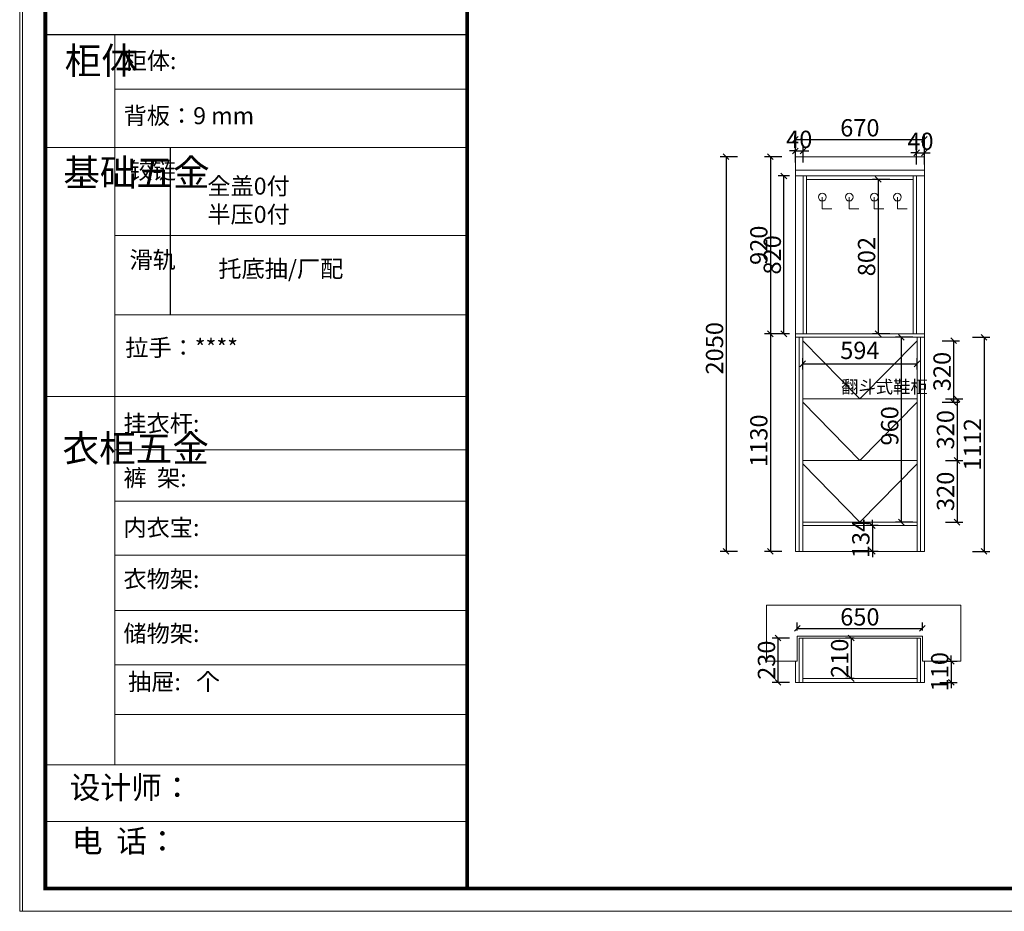
# Model space of a CAD drawing. Units: millimetres. Extents: x 105650 to 115301, y -161029 to -153210.
# Drawn here: x 105650 to 110765, y -161029 to -156399 of the extents above; entities that cross this region are included whole.
import ezdxf

# ---------------------------------------------------------------- set-up
doc = ezdxf.new("R2010")
doc.units = ezdxf.units.MM
doc.layers.get('0').update_dxf_attribs({"color": 4})
doc.layers.add('01', color=7, linetype='Continuous')
doc.layers.add('youfeel-柜体', color=254, linetype='Continuous', lineweight=15)
doc.styles.add('!1#$0$Standard', font='gbenor.shx', dxfattribs={"bigfont": 'gbcbig.shx'})
doc.styles.add('youfeel-60', font='宋体', dxfattribs={"width": 0.8})
doc.linetypes.add('!1#$0${ -E- }', pattern='A,48,-9,["E",!1#$0$Standard,S=1.8,R=0,X=-0.6,Y=-0.84],-9', length=66)
doc.dimstyles.new('youfeel-30', dxfattribs={"dimscale": 30, "dimtxt": 2.5, "dimasz": 1, "dimexe": 1, "dimexo": 1, "dimgap": 0.5, "dimtad": 1, "dimdsep": 46, "dimtxsty": 'youfeel-60', "dimblk": 'OBLIQUE', "dimcen": 0, "dimclrt": 1, "dimazin": 0, "dimtfac": 1, "dimtix": 1, "dimtmove": 2, "dimatfit": 3, "dimldrblk": 'DOT', "dimfxl": 2, "dimfxlon": 1, "dimtolj": 1, "dimtzin": 2, "dimarcsym": 0})

# ---------------------------------------------------------------- blocks, each defined once
blk = doc.blocks.new('_Oblique')
at = {"color": 0, "linetype": 'ByBlock', "lineweight": -2}
blk.add_line((-0.5, -0.5), (0.5, 0.5), dxfattribs=at)
blk = doc.blocks.new('*D47')
at = {"layer": 'Defpoints', "color": 0, "transparency": 16777216}
for p in [(110350, -159730), (110350, -159840), (110490, -159840)]:
    blk.add_point(p, dxfattribs=at)
at = {"layer": 'youfeel-柜体', "color": 6, "lineweight": -2, "transparency": 16777216}
for p, q in [((110490, -159730), (110490, -159700)), ((110430, -159730), (110520, -159730)), ((110490, -159730), (110490, -159840)), ((110430, -159840), (110520, -159840)), ((110490, -159840), (110490, -159870))]:
    blk.add_line(p, q, dxfattribs=at)
at = {"layer": 'youfeel-柜体', "color": 6, "lineweight": -2, "transparency": 16777216, "xscale": 30, "yscale": 30, "zscale": 30}
for p, rotation in [((110490, -159730), 270), ((110490, -159840), 90)]:
    blk.add_blockref('_Oblique', p, dxfattribs=dict(at, rotation=rotation))
at = {"layer": 'youfeel-柜体', "color": 1, "transparency": 16777216, "insert": (110430, -159785), "char_height": 90, "attachment_point": 5, "rotation": 90, "style": 'youfeel-60'}
blk.add_mtext('\\A1;110', dxfattribs=at)
blk = doc.blocks.new('_Dot')
at = {"color": 0, "linetype": 'ByBlock', "lineweight": -2}
blk.add_line((-0.5, 0), (-1, 0), dxfattribs=at)
at = {"color": 0, "linetype": 'ByBlock', "const_width": 0.5}
blk.add_lwpolyline([(-0.25, 0, 1), (0.25, 0, 1)], format="xyb", close=True, dxfattribs=at)
blk = doc.blocks.new('*D46')
at = {"layer": 'Defpoints', "color": 0, "transparency": 16777216}
for p in [(110350, -158048), (110350, -159160), (110660, -159160)]:
    blk.add_point(p, dxfattribs=at)
at = {"layer": 'youfeel-柜体', "color": 6, "lineweight": -2, "transparency": 16777216}
for p, q in [((110600, -158048), (110690, -158048)), ((110660, -158048), (110660, -159160)), ((110600, -159160), (110690, -159160))]:
    blk.add_line(p, q, dxfattribs=at)
at = {"layer": 'youfeel-柜体', "color": 6, "lineweight": -2, "transparency": 16777216, "xscale": 30, "yscale": 30, "zscale": 30}
for p, rotation in [((110660, -158048), 90), ((110660, -159160), 270)]:
    blk.add_blockref('_Oblique', p, dxfattribs=dict(at, rotation=rotation))
at = {"layer": 'youfeel-柜体', "color": 1, "transparency": 16777216, "insert": (110600, -158604), "char_height": 90, "attachment_point": 5, "rotation": 90, "style": 'youfeel-60'}
blk.add_mtext('\\A1;1112', dxfattribs=at)
blk = doc.blocks.new('*D44')
at = {"layer": 'Defpoints', "color": 0, "transparency": 16777216}
for p in [(110312, -158185.9), (109718, -158245.9), (110312, -158245.9)]:
    blk.add_point(p, dxfattribs=at)
at = {"layer": 'youfeel-柜体', "color": 6, "lineweight": -2, "transparency": 16777216}
for p, q in [((109718, -158215.9), (109718, -158155.9)), ((110312, -158215.9), (110312, -158155.9)), ((109718, -158185.9), (110312, -158185.9))]:
    blk.add_line(p, q, dxfattribs=at)
at = {"layer": 'youfeel-柜体', "color": 6, "lineweight": -2, "transparency": 16777216, "xscale": 30, "yscale": 30, "zscale": 30, "rotation": 180}
blk.add_blockref('_Oblique', (109718, -158185.9), dxfattribs=at)
at = {"layer": 'youfeel-柜体', "color": 6, "lineweight": -2, "transparency": 16777216, "xscale": 30, "yscale": 30, "zscale": 30}
blk.add_blockref('_Oblique', (110312, -158185.9), dxfattribs=at)
at = {"layer": 'youfeel-柜体', "color": 1, "transparency": 16777216, "insert": (110015, -158115.9), "char_height": 90, "attachment_point": 5, "style": 'youfeel-60'}
blk.add_mtext('\\A1;594', dxfattribs=at)
blk = doc.blocks.new('*D43')
at = {"layer": 'Defpoints', "color": 0, "transparency": 16777216}
for p in [(110140, -159026), (110080, -159160), (110140, -159160)]:
    blk.add_point(p, dxfattribs=at)
at = {"layer": 'youfeel-柜体', "color": 6, "lineweight": -2, "transparency": 16777216}
for p, q in [((110110, -159026), (110050, -159026)), ((110080, -159026), (110080, -158996)), ((110080, -159026), (110080, -159160)), ((110110, -159160), (110050, -159160)), ((110080, -159160), (110080, -159190))]:
    blk.add_line(p, q, dxfattribs=at)
at = {"layer": 'youfeel-柜体', "color": 6, "lineweight": -2, "transparency": 16777216, "xscale": 30, "yscale": 30, "zscale": 30}
for p, rotation in [((110080, -159026), 270), ((110080, -159160), 90)]:
    blk.add_blockref('_Oblique', p, dxfattribs=dict(at, rotation=rotation))
at = {"layer": 'youfeel-柜体', "color": 1, "transparency": 16777216, "insert": (110020, -159093), "char_height": 90, "attachment_point": 5, "rotation": 90, "style": 'youfeel-60'}
blk.add_mtext('\\A1;134', dxfattribs=at)
blk = doc.blocks.new('*D42')
at = {"layer": 'Defpoints', "color": 0, "transparency": 16777216}
for p in [(109720, -157080), (109680, -157210), (109720, -157210)]:
    blk.add_point(p, dxfattribs=at)
at = {"layer": 'youfeel-柜体', "color": 6, "lineweight": -2, "transparency": 16777216}
for p, q in [((109680, -157080), (109650, -157080)), ((109680, -157140), (109680, -157050)), ((109680, -157080), (109720, -157080)), ((109720, -157140), (109720, -157050)), ((109720, -157080), (109750, -157080))]:
    blk.add_line(p, q, dxfattribs=at)
at = {"layer": 'youfeel-柜体', "color": 6, "lineweight": -2, "transparency": 16777216, "xscale": 30, "yscale": 30, "zscale": 30}
blk.add_blockref('_Oblique', (109680, -157080), dxfattribs=at)
at = {"layer": 'youfeel-柜体', "color": 6, "lineweight": -2, "transparency": 16777216, "xscale": 30, "yscale": 30, "zscale": 30, "rotation": 180}
blk.add_blockref('_Oblique', (109720, -157080), dxfattribs=at)
at = {"layer": 'youfeel-柜体', "color": 1, "transparency": 16777216, "insert": (109700, -157020), "char_height": 90, "attachment_point": 5, "style": 'youfeel-60'}
blk.add_mtext('\\A1;40', dxfattribs=at)
blk = doc.blocks.new('*D41')
at = {"layer": 'Defpoints', "color": 0, "transparency": 16777216}
for p in [(110350, -157090), (110310, -157210), (110350, -157210)]:
    blk.add_point(p, dxfattribs=at)
at = {"layer": 'youfeel-柜体', "color": 6, "lineweight": -2, "transparency": 16777216}
for p, q in [((110310, -157090), (110280, -157090)), ((110310, -157150), (110310, -157060)), ((110310, -157090), (110350, -157090)), ((110350, -157150), (110350, -157060)), ((110350, -157090), (110380, -157090))]:
    blk.add_line(p, q, dxfattribs=at)
at = {"layer": 'youfeel-柜体', "color": 6, "lineweight": -2, "transparency": 16777216, "xscale": 30, "yscale": 30, "zscale": 30}
blk.add_blockref('_Oblique', (110310, -157090), dxfattribs=at)
at = {"layer": 'youfeel-柜体', "color": 6, "lineweight": -2, "transparency": 16777216, "xscale": 30, "yscale": 30, "zscale": 30, "rotation": 180}
blk.add_blockref('_Oblique', (110350, -157090), dxfattribs=at)
at = {"layer": 'youfeel-柜体', "color": 1, "transparency": 16777216, "insert": (110330, -157030), "char_height": 90, "attachment_point": 5, "style": 'youfeel-60'}
blk.add_mtext('\\A1;40', dxfattribs=at)
blk = doc.blocks.new('*D40')
at = {"layer": 'Defpoints', "color": 0, "transparency": 16777216}
for p in [(109620, -157210), (109680, -157210), (109680, -158030)]:
    blk.add_point(p, dxfattribs=at)
at = {"layer": 'youfeel-柜体', "color": 6, "lineweight": -2, "transparency": 16777216}
for p, q in [((109650, -157210), (109590, -157210)), ((109620, -158030), (109620, -157210)), ((109650, -158030), (109590, -158030))]:
    blk.add_line(p, q, dxfattribs=at)
at = {"layer": 'youfeel-柜体', "color": 6, "lineweight": -2, "transparency": 16777216, "xscale": 30, "yscale": 30, "zscale": 30}
for p, rotation in [((109620, -157210), 90), ((109620, -158030), 270)]:
    blk.add_blockref('_Oblique', p, dxfattribs=dict(at, rotation=rotation))
at = {"layer": 'youfeel-柜体', "color": 1, "transparency": 16777216, "insert": (109560, -157620), "char_height": 90, "attachment_point": 5, "rotation": 90, "style": 'youfeel-60'}
blk.add_mtext('\\A1;820', dxfattribs=at)
blk = doc.blocks.new('*D39')
at = {"layer": 'Defpoints', "color": 0, "transparency": 16777216}
for p in [(109690, -159600), (110340, -159560), (110340, -159600)]:
    blk.add_point(p, dxfattribs=at)
at = {"layer": 'youfeel-柜体', "color": 6, "lineweight": -2, "transparency": 16777216}
for p, q in [((109690, -159570), (109690, -159530)), ((110340, -159570), (110340, -159530)), ((109690, -159560), (110340, -159560))]:
    blk.add_line(p, q, dxfattribs=at)
at = {"layer": 'youfeel-柜体', "color": 6, "lineweight": -2, "transparency": 16777216, "xscale": 30, "yscale": 30, "zscale": 30, "rotation": 180}
blk.add_blockref('_Oblique', (109690, -159560), dxfattribs=at)
at = {"layer": 'youfeel-柜体', "color": 6, "lineweight": -2, "transparency": 16777216, "xscale": 30, "yscale": 30, "zscale": 30}
blk.add_blockref('_Oblique', (110340, -159560), dxfattribs=at)
at = {"layer": 'youfeel-柜体', "color": 1, "transparency": 16777216, "insert": (110015, -159500), "char_height": 90, "attachment_point": 5, "style": 'youfeel-60'}
blk.add_mtext('\\A1;650', dxfattribs=at)
blk = doc.blocks.new('*D26')
at = {"layer": 'Defpoints', "color": 0, "transparency": 16777216}
for p in [(109590, -159610), (109700, -159610), (109680, -159840)]:
    blk.add_point(p, dxfattribs=at)
at = {"layer": 'youfeel-柜体', "color": 6, "lineweight": -2, "transparency": 16777216}
for p, q in [((109650, -159610), (109560, -159610)), ((109590, -159840), (109590, -159610)), ((109650, -159840), (109560, -159840))]:
    blk.add_line(p, q, dxfattribs=at)
at = {"layer": 'youfeel-柜体', "color": 6, "lineweight": -2, "transparency": 16777216, "xscale": 30, "yscale": 30, "zscale": 30}
for p, rotation in [((109590, -159610), 90), ((109590, -159840), 270)]:
    blk.add_blockref('_Oblique', p, dxfattribs=dict(at, rotation=rotation))
at = {"layer": 'youfeel-柜体', "color": 1, "transparency": 16777216, "insert": (109530, -159725), "char_height": 90, "attachment_point": 5, "rotation": 90, "style": 'youfeel-60'}
blk.add_mtext('\\A1;230', dxfattribs=at)
blk = doc.blocks.new('*D25')
at = {"layer": 'Defpoints', "color": 0, "transparency": 16777216}
for p in [(110015, -159610), (109970, -159820), (110015, -159820)]:
    blk.add_point(p, dxfattribs=at)
at = {"layer": 'youfeel-柜体', "color": 6, "lineweight": -2, "transparency": 16777216}
for p, q in [((109985, -159610), (109940, -159610)), ((109970, -159610), (109970, -159820)), ((109985, -159820), (109940, -159820))]:
    blk.add_line(p, q, dxfattribs=at)
at = {"layer": 'youfeel-柜体', "color": 6, "lineweight": -2, "transparency": 16777216, "xscale": 30, "yscale": 30, "zscale": 30}
for p, rotation in [((109970, -159610), 90), ((109970, -159820), 270)]:
    blk.add_blockref('_Oblique', p, dxfattribs=dict(at, rotation=rotation))
at = {"layer": 'youfeel-柜体', "color": 1, "transparency": 16777216, "insert": (109910, -159715), "char_height": 90, "attachment_point": 5, "rotation": 90, "style": 'youfeel-60'}
blk.add_mtext('\\A1;210', dxfattribs=at)
blk = doc.blocks.new('*D24')
at = {"layer": 'Defpoints', "color": 0, "transparency": 16777216}
for p in [(109718, -157110), (109320, -159160), (109680, -159160)]:
    blk.add_point(p, dxfattribs=at)
at = {"layer": 'youfeel-柜体', "color": 6, "lineweight": -2, "transparency": 16777216}
for p, q in [((109380, -157110), (109290, -157110)), ((109320, -157110), (109320, -159160)), ((109380, -159160), (109290, -159160))]:
    blk.add_line(p, q, dxfattribs=at)
at = {"layer": 'youfeel-柜体', "color": 6, "lineweight": -2, "transparency": 16777216, "xscale": 30, "yscale": 30, "zscale": 30}
for p, rotation in [((109320, -157110), 90), ((109320, -159160), 270)]:
    blk.add_blockref('_Oblique', p, dxfattribs=dict(at, rotation=rotation))
at = {"layer": 'youfeel-柜体', "color": 1, "transparency": 16777216, "insert": (109260, -158105), "char_height": 90, "attachment_point": 5, "rotation": 90, "style": 'youfeel-60'}
blk.add_mtext('\\A1;2050', dxfattribs=at)
blk = doc.blocks.new('*D23')
at = {"layer": 'Defpoints', "color": 0, "transparency": 16777216}
for p in [(110330, -158688), (110312, -159008), (110520, -159008)]:
    blk.add_point(p, dxfattribs=at)
at = {"layer": 'youfeel-柜体', "color": 6, "lineweight": -2, "transparency": 16777216}
for p, q in [((110460, -158688), (110550, -158688)), ((110520, -158688), (110520, -159008)), ((110460, -159008), (110550, -159008))]:
    blk.add_line(p, q, dxfattribs=at)
at = {"layer": 'youfeel-柜体', "color": 6, "lineweight": -2, "transparency": 16777216, "xscale": 30, "yscale": 30, "zscale": 30}
for p, rotation in [((110520, -158688), 90), ((110520, -159008), 270)]:
    blk.add_blockref('_Oblique', p, dxfattribs=dict(at, rotation=rotation))
at = {"layer": 'youfeel-柜体', "color": 1, "transparency": 16777216, "insert": (110460, -158848), "char_height": 90, "attachment_point": 5, "rotation": 90, "style": 'youfeel-60'}
blk.add_mtext('\\A1;320', dxfattribs=at)
blk = doc.blocks.new('*D22')
at = {"layer": 'Defpoints', "color": 0, "transparency": 16777216}
for p in [(110330, -158368), (110330, -158688), (110520, -158688)]:
    blk.add_point(p, dxfattribs=at)
at = {"layer": 'youfeel-柜体', "color": 6, "lineweight": -2, "transparency": 16777216}
for p, q in [((110460, -158368), (110550, -158368)), ((110520, -158368), (110520, -158688)), ((110460, -158688), (110550, -158688))]:
    blk.add_line(p, q, dxfattribs=at)
at = {"layer": 'youfeel-柜体', "color": 6, "lineweight": -2, "transparency": 16777216, "xscale": 30, "yscale": 30, "zscale": 30}
for p, rotation in [((110520, -158368), 90), ((110520, -158688), 270)]:
    blk.add_blockref('_Oblique', p, dxfattribs=dict(at, rotation=rotation))
at = {"layer": 'youfeel-柜体', "color": 1, "transparency": 16777216, "insert": (110460, -158528), "char_height": 90, "attachment_point": 5, "rotation": 90, "style": 'youfeel-60'}
blk.add_mtext('\\A1;320', dxfattribs=at)
blk = doc.blocks.new('*D21')
at = {"layer": 'Defpoints', "color": 0, "transparency": 16777216}
for p in [(110312, -158065.7), (110312, -158385.7), (110502, -158385.7)]:
    blk.add_point(p, dxfattribs=at)
at = {"layer": 'youfeel-柜体', "color": 6, "lineweight": -2, "transparency": 16777216}
for p, q in [((110442, -158065.7), (110532, -158065.7)), ((110502, -158065.7), (110502, -158385.7)), ((110442, -158385.7), (110532, -158385.7))]:
    blk.add_line(p, q, dxfattribs=at)
at = {"layer": 'youfeel-柜体', "color": 6, "lineweight": -2, "transparency": 16777216, "xscale": 30, "yscale": 30, "zscale": 30}
for p, rotation in [((110502, -158065.7), 90), ((110502, -158385.7), 270)]:
    blk.add_blockref('_Oblique', p, dxfattribs=dict(at, rotation=rotation))
at = {"layer": 'youfeel-柜体', "color": 1, "transparency": 16777216, "insert": (110442, -158225.7), "char_height": 90, "attachment_point": 5, "rotation": 90, "style": 'youfeel-60'}
blk.add_mtext('\\A1;320', dxfattribs=at)
blk = doc.blocks.new('*D9')
at = {"layer": 'Defpoints', "color": 0, "transparency": 16777216}
for p in [(109680, -158030), (109550, -159160), (109680, -159160)]:
    blk.add_point(p, dxfattribs=at)
at = {"layer": 'youfeel-柜体', "color": 6, "lineweight": -2, "transparency": 16777216}
for p, q in [((109610, -158030), (109520, -158030)), ((109550, -158030), (109550, -159160)), ((109610, -159160), (109520, -159160))]:
    blk.add_line(p, q, dxfattribs=at)
at = {"layer": 'youfeel-柜体', "color": 6, "lineweight": -2, "transparency": 16777216, "xscale": 30, "yscale": 30, "zscale": 30}
for p, rotation in [((109550, -158030), 90), ((109550, -159160), 270)]:
    blk.add_blockref('_Oblique', p, dxfattribs=dict(at, rotation=rotation))
at = {"layer": 'youfeel-柜体', "color": 1, "transparency": 16777216, "insert": (109490, -158585), "char_height": 90, "attachment_point": 5, "rotation": 90, "style": 'youfeel-60'}
blk.add_mtext('\\A1;1130', dxfattribs=at)
blk = doc.blocks.new('*D8')
at = {"layer": 'Defpoints', "color": 0, "transparency": 16777216}
for p in [(109680, -157110), (109550, -158030), (109680, -158030)]:
    blk.add_point(p, dxfattribs=at)
at = {"layer": 'youfeel-柜体', "color": 6, "lineweight": -2, "transparency": 16777216}
for p, q in [((109610, -157110), (109520, -157110)), ((109550, -157110), (109550, -158030)), ((109610, -158030), (109520, -158030))]:
    blk.add_line(p, q, dxfattribs=at)
at = {"layer": 'youfeel-柜体', "color": 6, "lineweight": -2, "transparency": 16777216, "xscale": 30, "yscale": 30, "zscale": 30}
for p, rotation in [((109550, -157110), 90), ((109550, -158030), 270)]:
    blk.add_blockref('_Oblique', p, dxfattribs=dict(at, rotation=rotation))
at = {"layer": 'youfeel-柜体', "color": 1, "transparency": 16777216, "insert": (109490, -157570), "char_height": 90, "attachment_point": 5, "rotation": 90, "style": 'youfeel-60'}
blk.add_mtext('\\A1;920', dxfattribs=at)
blk = doc.blocks.new('*D7')
at = {"layer": 'Defpoints', "color": 0, "transparency": 16777216}
for p in [(110350, -157020), (109680, -157110), (110350, -157110)]:
    blk.add_point(p, dxfattribs=at)
at = {"layer": 'youfeel-柜体', "color": 6, "lineweight": -2, "transparency": 16777216}
for p, q in [((109680, -157080), (109680, -156990)), ((110350, -157080), (110350, -156990)), ((109680, -157020), (110350, -157020))]:
    blk.add_line(p, q, dxfattribs=at)
at = {"layer": 'youfeel-柜体', "color": 6, "lineweight": -2, "transparency": 16777216, "xscale": 30, "yscale": 30, "zscale": 30, "rotation": 180}
blk.add_blockref('_Oblique', (109680, -157020), dxfattribs=at)
at = {"layer": 'youfeel-柜体', "color": 6, "lineweight": -2, "transparency": 16777216, "xscale": 30, "yscale": 30, "zscale": 30}
blk.add_blockref('_Oblique', (110350, -157020), dxfattribs=at)
at = {"layer": 'youfeel-柜体', "color": 1, "transparency": 16777216, "insert": (110015, -156960), "char_height": 90, "attachment_point": 5, "style": 'youfeel-60'}
blk.add_mtext('\\A1;670', dxfattribs=at)
blk = doc.blocks.new('*D6')
at = {"layer": 'Defpoints', "color": 0, "transparency": 16777216}
for p in [(110292, -157228), (110110, -158030), (110292, -158030)]:
    blk.add_point(p, dxfattribs=at)
at = {"layer": 'youfeel-柜体', "color": 6, "lineweight": -2, "transparency": 16777216}
for p, q in [((110170, -157228), (110080, -157228)), ((110110, -157228), (110110, -158030)), ((110170, -158030), (110080, -158030))]:
    blk.add_line(p, q, dxfattribs=at)
at = {"layer": 'youfeel-柜体', "color": 6, "lineweight": -2, "transparency": 16777216, "xscale": 30, "yscale": 30, "zscale": 30}
for p, rotation in [((110110, -157228), 90), ((110110, -158030), 270)]:
    blk.add_blockref('_Oblique', p, dxfattribs=dict(at, rotation=rotation))
at = {"layer": 'youfeel-柜体', "color": 1, "transparency": 16777216, "insert": (110050, -157629), "char_height": 90, "attachment_point": 5, "rotation": 90, "style": 'youfeel-60'}
blk.add_mtext('\\A1;802', dxfattribs=at)
blk = doc.blocks.new('*D5')
at = {"layer": 'Defpoints', "color": 0, "transparency": 16777216}
for p in [(110330, -158048), (110230, -159008), (110330, -159008)]:
    blk.add_point(p, dxfattribs=at)
at = {"layer": 'youfeel-柜体', "color": 6, "lineweight": -2, "transparency": 16777216}
for p, q in [((110290, -158048), (110200, -158048)), ((110230, -158048), (110230, -159008)), ((110290, -159008), (110200, -159008))]:
    blk.add_line(p, q, dxfattribs=at)
at = {"layer": 'youfeel-柜体', "color": 6, "lineweight": -2, "transparency": 16777216, "xscale": 30, "yscale": 30, "zscale": 30}
for p, rotation in [((110230, -158048), 90), ((110230, -159008), 270)]:
    blk.add_blockref('_Oblique', p, dxfattribs=dict(at, rotation=rotation))
at = {"layer": 'youfeel-柜体', "color": 1, "transparency": 16777216, "insert": (110170, -158508), "char_height": 90, "attachment_point": 5, "rotation": 90, "style": 'youfeel-60'}
blk.add_mtext('\\A1;960', dxfattribs=at)

msp = doc.modelspace()

# ---------------------------------------------------------------- linework, layer by layer
at = {"color": 0, "linetype": 'ByBlock', "lineweight": 9}
for p, q in [((106143.6, -156476.7), (106143.6, -160267.8)), ((107974.6, -156758.8), (106143.6, -156758.8)), ((107974.6, -157062.5), (105783, -157062.5)), ((107974.6, -157519.9), (106143.6, -157519.9)), ((107974.6, -157930.5), (106143.6, -157930.5)), ((107974.6, -158356.2), (105783, -158356.2)), ((107974.6, -158632.9), (106143.6, -158632.9)), ((107974.6, -158899.7), (106143.6, -158899.7)), ((107974.6, -159178.8), (106143.6, -159178.8)), ((107974.6, -159466.4), (106143.6, -159466.4)), ((107974.6, -159749.1), (106143.6, -159749.1)), ((107974.6, -160007.1), (106143.6, -160007.1)), ((107974.6, -160269), (105783, -160269)), ((107974.6, -160563.1), (105783, -160563.1))]:
    msp.add_line(p, q, dxfattribs=at)
at = {"color": 0, "linetype": 'ByBlock', "ltscale": 3}
msp.add_line((106432.1, -157062.5), (106432.1, -157930.5), dxfattribs=at)
at = {"color": 0, "linetype": 'ByBlock', "lineweight": 9}
for points in [[(114804.1, -161029.1), (105650, -161029.1), (105650, -153210), (114804.1, -153210)], [(114819.1, -161029.1), (105665, -161029.1), (105665, -153210), (114819.1, -153210)], [(114819.1, -161029.1), (105665, -161029.1), (105665, -153210), (114819.1, -153210)]]:
    msp.add_lwpolyline(points, close=True, dxfattribs=at)
at = {"color": 3, "linetype": 'ByBlock', "lineweight": 9, "const_width": 19.5}
msp.add_lwpolyline([(114701.3, -160911.3), (105783, -160911.3), (105783, -153327.8), (114701.3, -153327.8)], close=True, dxfattribs=at)
at = {"color": 0, "linetype": 'ByBlock', "lineweight": 9, "const_width": 19.5}
msp.add_lwpolyline([(114701.3, -160911.3), (105783, -160911.3), (105783, -153327.8), (114701.3, -153327.8)], close=True, dxfattribs=at)
msp.add_lwpolyline([(114701.3, -160911.3), (105783, -160911.3), (105783, -153327.8), (114701.3, -153327.8)], close=True, dxfattribs=at)
msp.add_lwpolyline([(107974.6, -153327.8), (107974.6, -160911.3)], dxfattribs=at)
at = {"layer": '01', "linetype": 'ByBlock'}
msp.add_line((107974.6, -156476.7), (105783, -156476.7), dxfattribs=at)
at = {"layer": 'youfeel-柜体', "color": 0}
for p, q in [((109680, -157110), (110350, -157110)), ((109680, -159160), (109680, -157110)), ((110350, -159160), (110350, -157110)), ((109680, -157210), (110350, -157210)), ((109720, -158030), (109720, -157210)), ((109738, -158030), (109738, -157210)), ((109738, -157228), (110292, -157228)), ((110292, -158030), (110292, -157210)), ((110310, -158030), (110310, -157210)), ((109680, -158030), (110350, -158030)), ((109680, -158048), (110350, -158048)), ((109700, -159160), (109700, -158048)), ((109718, -159160), (109718, -158048)), ((110312, -159160), (110312, -158048)), ((110330, -159160), (110330, -158048)), ((109718, -158368), (110312, -158368)), ((109718, -158688), (110312, -158688)), ((109700, -159008), (109700, -159160)), ((109718, -159008), (109718, -159160)), ((109718, -159008), (110312, -159008)), ((109718, -159026), (110312, -159026)), ((110312, -159008), (110312, -159160)), ((110330, -159008), (110330, -159160)), ((109680, -159160), (110350, -159160)), ((109700, -159610), (110330, -159610)), ((109700, -159840), (109700, -159610)), ((109718, -159840), (109718, -159610)), ((110312, -159610), (110312, -159840)), ((110330, -159610), (110330, -159840)), ((109680, -159840), (109680, -159730)), ((110350, -159730), (110350, -159840)), ((109680, -159840), (110350, -159840)), ((109718, -159820), (110312, -159820))]:
    msp.add_line(p, q, dxfattribs=at)
at = {"layer": 'youfeel-柜体', "color": 251}
msp.add_line((109680, -157180), (110350, -157180), dxfattribs=at)
at = {"layer": 'youfeel-柜体', "color": 5}
for p, q in [((109820, -157320), (109820, -157380)), ((109960, -157320), (109960, -157380)), ((110090, -157320), (110090, -157380)), ((110210, -157320), (110210, -157380)), ((109820, -157380), (109870, -157380)), ((109960, -157380), (110010, -157380)), ((110090, -157380), (110140, -157380)), ((110210, -157380), (110260, -157380))]:
    msp.add_line(p, q, dxfattribs=at)
at = {"layer": 'youfeel-柜体', "color": 251, "linetype": '!1#$0${ -E- }'}
for p, q in [((109718, -158065.7), (110015, -158368)), ((110015, -158368), (110312, -158065.7)), ((109718, -158385.7), (110015, -158688)), ((110015, -158688), (110312, -158385.7)), ((109718, -158705.7), (110015, -159008)), ((110015, -159008), (110312, -158705.7))]:
    msp.add_line(p, q, dxfattribs=at)
at = {"layer": 'youfeel-柜体', "color": 1}
for p, q in [((109530, -159440), (109530, -159730)), ((110540, -159440), (109530, -159440)), ((110540, -159730), (110540, -159440)), ((109690, -159600), (110340, -159600)), ((109690, -159730), (109690, -159600)), ((110340, -159600), (110340, -159730)), ((109530, -159730), (109690, -159730)), ((110340, -159730), (110540, -159730))]:
    msp.add_line(p, q, dxfattribs=at)
at = {"layer": 'youfeel-柜体', "color": 5}
for centre in [(109820, -157320), (109960, -157320), (110090, -157320), (110210, -157320)]:
    msp.add_circle(centre, 20, dxfattribs=at)

# ---------------------------------------------------------------- texts
at = {"color": 0, "linetype": 'ByBlock', "lineweight": 9, "attachment_point": 1}
for s, insert, char_height, width in [('{\\fSimSun|b0|i0|c134|p54;柜体}', (105883.8, -156541.5), 139.378, 95.273), ('{\\fSimSun|b0|i0|c134|p54;柜体: }', (106190.1, -156567), 88.252, 1399.431), ('{\\fSimSun|b0|i0|c134|p54;背板：9 mm}', (106190.1, -156852.9), 88.252, 999.293), ('{\\fSimSun|b0|i0|c134|p54;^I基础五金}', (105876.2, -157122.8), 139.378, 95.273), ('{\\fSimSun|b0|i0|c134|p54;铰链}', (106220.5, -157137.6), 88.273, 95.273), ('{\\fSimSun|b0|i0|c134|p54;滑轨}', (106220.5, -157601.3), 88.273, 95.273), ('{\\fSimSun|b0|i0|c134|p54;拉手：****}', (106198.4, -158057.6), 88.252, 1470.886), ('{\\fSimSun|b0|i0|c134|p54;挂衣杆:  }', (106189.1, -158451), 88.252, 999.293), ('{\\fSimSun|b0|i0|c134|p54;^I衣柜五金}', (105872.7, -158555.5), 139.378, 95.273), ('{\\fSimSun|b0|i0|c134|p54;裤  架: }', (106189.1, -158733.8), 88.252, 999.293), ('{\\fSimSun|b0|i0|c134|p54;内衣宝: }', (106189.1, -158991.7), 88.252, 999.293), ('{\\fSimSun|b0|i0|c134|p54;衣物架: }', (106189.1, -159259.5), 88.252, 1281.902), ('{\\fSimSun|b0|i0|c134|p54;储物架:}', (106189.1, -159542.2), 88.252, 999.293), ('{\\fSimSun|b0|i0|c134|p54;抽屉:   个}', (106213.1, -159792.9), 88.252, 999.293), ('{\\fSimSun|b0|i0|c134|p54;设计师：}', (105909.8, -160327.7), 116.944, 2072.254), ('{\\fSimSun|b0|i0|c134|p54;电  话：}', (105921.1, -160606.1), 116.944, 1951.704)]:
    msp.add_mtext(s, dxfattribs=dict(at, insert=insert, char_height=char_height, width=width))
at = {"linetype": 'ByBlock', "lineweight": 9, "char_height": 88.273, "width": 1131.652, "attachment_point": 1}
for s, insert in [('{\\fSimSun|b0|i0|c134|p54;全盖0付\\P半压0付}', (106625, -157218.4)), ('{\\fSimSun|b0|i0|c134|p54;托底抽/厂配}', (106682.1, -157647.9))]:
    msp.add_mtext(s, dxfattribs=dict(at, insert=insert))
at = {"layer": 'youfeel-柜体', "color": 0, "insert": (109917.7, -158272.3), "char_height": 66, "attachment_point": 1, "style": 'youfeel-60'}
msp.add_mtext_dynamic_manual_height_columns('{\\C4;翻斗式鞋柜}', width=45.72, gutter_width=300, heights=[0], dxfattribs=at)

# ---------------------------------------------------------------- dimensions: what is measured, and where the dimension line sits
at = {"layer": 'youfeel-柜体', "color": 0}
for base, p1, p2, picture, middle in [((110350, -157020), (109680, -157110), (110350, -157110), '*D7', (110015, -156960)), ((109720, -157080), (109680, -157210), (109720, -157210), '*D42', (109700, -157020)), ((110350, -157090), (110310, -157210), (110350, -157210), '*D41', (110330, -157030)), ((110340, -159560), (109690, -159600), (110340, -159600), '*D39', (110015, -159500))]:
    dim = msp.add_linear_dim(base=base, p1=p1, p2=p2, dimstyle='youfeel-30', override={"dimtxt": 3, "dimdec": 0, "dimclrd": 6, "dimclre": 6, "dimtdec": 0}, dxfattribs=at)
    dim.commit()
    dim.dimension.update_dxf_attribs({"geometry": picture, "text_midpoint": middle})
for base, p1, p2, picture, middle in [((109320, -159160), (109718, -157110), (109680, -159160), '*D24', (109260, -158105)), ((109550, -159160), (109680, -158030), (109680, -159160), '*D9', (109490, -158585)), ((110230, -159008), (110330, -158048), (110330, -159008), '*D5', (110170, -158508))]:
    dim = msp.add_linear_dim(base=base, p1=p1, p2=p2, angle=90, dimstyle='youfeel-30', override={"dimtxt": 3, "dimdec": 0, "dimclrd": 6, "dimclre": 6, "dimtdec": 0}, dxfattribs=at)
    dim.commit()
    dim.dimension.update_dxf_attribs({"geometry": picture, "text_midpoint": middle, "dimtype": 128})
for base, p1, p2, picture, middle in [((109550, -158030), (109680, -157110), (109680, -158030), '*D8', (109490, -157570)), ((109620, -157210), (109680, -158030), (109680, -157210), '*D40', (109560, -157620)), ((110110, -158030), (110292, -157228), (110292, -158030), '*D6', (110050, -157629)), ((110502, -158385.7), (110312, -158065.7), (110312, -158385.7), '*D21', (110442, -158225.7)), ((110660, -159160), (110350, -158048), (110350, -159160), '*D46', (110600, -158604)), ((110520, -158688), (110330, -158368), (110330, -158688), '*D22', (110460, -158528)), ((110520, -159008), (110330, -158688), (110312, -159008), '*D23', (110460, -158848)), ((110080, -159160), (110140, -159026), (110140, -159160), '*D43', (110020, -159093)), ((109590, -159610), (109680, -159840), (109700, -159610), '*D26', (109530, -159725)), ((109970, -159820), (110015, -159610), (110015, -159820), '*D25', (109910, -159715)), ((110490, -159840), (110350, -159730), (110350, -159840), '*D47', (110430, -159785))]:
    dim = msp.add_linear_dim(base=base, p1=p1, p2=p2, angle=90, dimstyle='youfeel-30', override={"dimtxt": 3, "dimdec": 0, "dimclrd": 6, "dimclre": 6, "dimtdec": 0}, dxfattribs=at)
    dim.commit()
    dim.dimension.update_dxf_attribs({"geometry": picture, "text_midpoint": middle})
dim = msp.add_linear_dim(base=(110312, -158185.9), p1=(109718, -158245.9), p2=(110312, -158245.9), dimstyle='youfeel-30', override={"dimtxt": 3, "dimdec": 0, "dimclrd": 6, "dimclre": 6, "dimtdec": 0}, dxfattribs=at)
dim.commit()
dim.dimension.update_dxf_attribs({"geometry": '*D44', "text_midpoint": (110015, -158115.9), "dimtype": 128})

doc.saveas('drawing.dxf')
